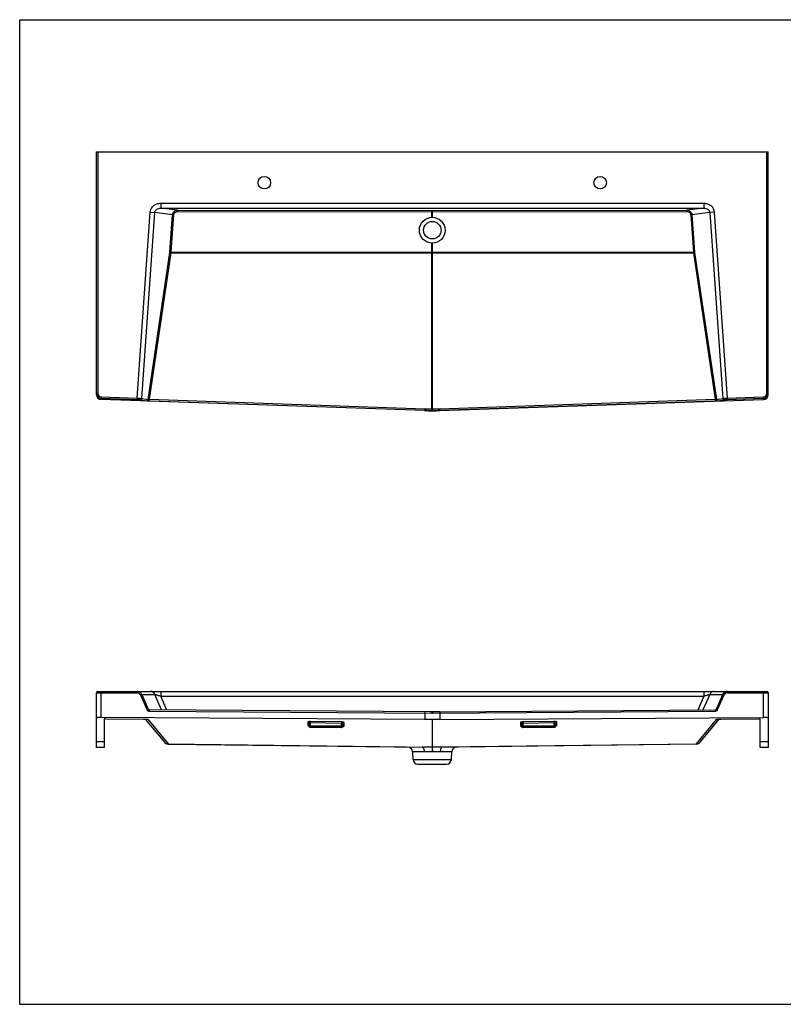
# Model space of a CAD drawing. Units: inches. Extents: x 0 to 17, y 0 to 11.
# Drawn here: x 0 to 8.5, y 0 to 11 of the extents above; entities that cross this region are included whole.
import ezdxf

# ---------------------------------------------------------------- set-up
doc = ezdxf.new("R2010")
doc.units = ezdxf.units.IN
doc.header["$LTSCALE"] = 0.935
doc.header["$MEASUREMENT"] = 0
doc.layers.get('0').update_dxf_attribs({"linetype": 'CONTINUOUS'})

msp = doc.modelspace()

# ---------------------------------------------------------------- linework, layer by layer
at = {"color": 7, "linetype": 'Continuous'}
for p, q in [((0, 0), (0, 11)), ((0, 11), (17, 11)), ((0.857, 6.81), (0.857, 9.523)), ((0.857, 9.523), (8.357, 9.523)), ((8.357, 6.81), (8.357, 9.523)), ((4.522, 6.633), (0.91, 6.756)), ((4.691, 6.633), (8.303, 6.756)), ((0.857, 2.87), (0.857, 3.48)), ((0.872, 3.495), (8.342, 3.495)), ((8.357, 3.48), (8.357, 2.87)), ((4.522, 3.181), (0.91, 3.206)), ((1.436, 3.294), (1.436, 3.294)), ((4.61, 3.267), (4.603, 3.267)), ((4.691, 3.268), (4.61, 3.267)), ((4.691, 3.268), (7.765, 3.289)), ((4.691, 3.181), (8.303, 3.206)), ((7.777, 3.294), (7.777, 3.294)), ((0.945, 3.187), (0.945, 2.87)), ((0.96, 3.19), (1.383, 3.187)), ((1.401, 3.186), (1.616, 2.928)), ((1.424, 3.184), (1.429, 3.184)), ((3.229, 3.107), (3.23, 3.104)), ((3.232, 3.109), (3.232, 3.139)), ((3.595, 3.094), (3.247, 3.094)), ((3.607, 3.109), (3.607, 3.134)), ((5.607, 3.109), (5.607, 3.134)), ((5.967, 3.094), (5.618, 3.094)), ((5.982, 3.109), (5.982, 3.139)), ((5.983, 3.104), (5.984, 3.107)), ((7.597, 2.928), (7.812, 3.186)), ((7.784, 3.184), (7.789, 3.184)), ((7.83, 3.187), (8.253, 3.19)), ((8.268, 2.87), (8.268, 3.187)), ((0.945, 2.87), (0.857, 2.87)), ((1.658, 2.907), (4.499, 2.872)), ((7.555, 2.907), (4.715, 2.872)), ((8.357, 2.87), (8.268, 2.87)), ((4.393, 2.735), (4.388, 2.822)), ((4.821, 2.735), (4.825, 2.822)), ((4.447, 2.683), (4.766, 2.683)), ((0, 0), (17, 0))]:
    msp.add_line(p, q, dxfattribs=at)
at = {"color": 9, "linetype": 'Continuous'}
for p, q in [((0.872, 9.523), (0.872, 6.825)), ((8.342, 6.825), (8.342, 9.523)), ((1.575, 8.95), (1.575, 8.895)), ((1.575, 8.95), (7.638, 8.95)), ((7.638, 8.95), (7.638, 8.895)), ((1.312, 6.772), (1.458, 8.849)), ((1.363, 6.768), (1.508, 8.846)), ((1.458, 8.849), (1.508, 8.846)), ((1.707, 8.821), (1.508, 8.846)), ((1.763, 8.872), (1.575, 8.895)), ((1.575, 8.895), (7.638, 8.895)), ((1.678, 8.407), (1.707, 8.821)), ((1.691, 8.406), (1.72, 8.821)), ((1.72, 8.821), (1.707, 8.821)), ((1.763, 8.872), (4.604, 8.87)), ((1.763, 8.857), (1.763, 8.872)), ((1.763, 8.857), (4.603, 8.855)), ((4.603, 8.855), (4.604, 8.87)), ((4.603, 8.855), (7.45, 8.857)), ((4.603, 8.791), (4.603, 8.855)), ((4.604, 8.87), (4.609, 8.87)), ((4.609, 8.87), (7.45, 8.872)), ((4.61, 8.855), (4.609, 8.87)), ((4.61, 8.791), (4.61, 8.855)), ((7.638, 8.895), (7.45, 8.872)), ((7.45, 8.857), (7.45, 8.872)), ((7.493, 8.821), (7.506, 8.821)), ((7.493, 8.821), (7.522, 8.406)), ((7.705, 8.846), (7.506, 8.821)), ((7.506, 8.821), (7.536, 8.407)), ((7.755, 8.849), (7.705, 8.846)), ((7.705, 8.846), (7.85, 6.768)), ((7.755, 8.849), (7.901, 6.772)), ((4.603, 8.402), (4.603, 8.504)), ((4.61, 8.402), (4.61, 8.504)), ((1.434, 6.757), (1.677, 8.4)), ((1.448, 6.759), (1.69, 8.396)), ((1.691, 8.406), (1.678, 8.407)), ((1.69, 8.396), (4.603, 8.393)), ((1.691, 8.406), (4.603, 8.402)), ((4.603, 8.402), (7.522, 8.406)), ((4.603, 6.653), (4.603, 8.393)), ((4.61, 8.393), (7.523, 8.396)), ((4.61, 6.653), (4.61, 8.393)), ((7.522, 8.406), (7.536, 8.407)), ((7.523, 8.396), (7.765, 6.759)), ((7.536, 8.4), (7.779, 6.757)), ((0.872, 6.825), (0.857, 6.825)), ((8.342, 6.825), (8.357, 6.825)), ((0.91, 6.785), (0.91, 6.77)), ((0.91, 6.785), (1.312, 6.772)), ((0.91, 6.756), (0.91, 6.77)), ((0.91, 6.77), (1.312, 6.757)), ((1.312, 6.772), (1.312, 6.757)), ((1.348, 6.754), (1.42, 6.743)), ((1.363, 6.768), (1.434, 6.757)), ((1.448, 6.759), (1.447, 6.741)), ((1.447, 6.741), (4.522, 6.636)), ((1.448, 6.759), (4.523, 6.654)), ((4.691, 6.654), (7.765, 6.759)), ((4.691, 6.636), (7.766, 6.741)), ((7.765, 6.759), (7.766, 6.741)), ((7.779, 6.757), (7.85, 6.768)), ((7.793, 6.743), (7.865, 6.754)), ((7.901, 6.772), (8.303, 6.785)), ((7.901, 6.772), (7.901, 6.757)), ((7.901, 6.757), (8.303, 6.77)), ((8.303, 6.785), (8.303, 6.77)), ((8.303, 6.77), (8.303, 6.756)), ((4.523, 6.654), (4.522, 6.636)), ((4.522, 6.636), (4.522, 6.633)), ((4.603, 6.653), (4.603, 6.635)), ((4.61, 6.653), (4.61, 6.635)), ((4.691, 6.654), (4.691, 6.636)), ((4.691, 6.636), (4.691, 6.633)), ((0.91, 3.206), (0.91, 3.481)), ((0.91, 3.481), (1.312, 3.481)), ((1.348, 3.457), (1.42, 3.293)), ((1.363, 3.462), (1.434, 3.298)), ((1.363, 3.462), (1.508, 3.462)), ((1.584, 3.288), (1.508, 3.462)), ((1.575, 3.495), (1.575, 3.443)), ((1.643, 3.287), (1.575, 3.443)), ((1.575, 3.443), (7.638, 3.443)), ((7.638, 3.443), (7.571, 3.287)), ((7.705, 3.462), (7.629, 3.288)), ((7.638, 3.495), (7.638, 3.443)), ((7.705, 3.462), (7.85, 3.462)), ((7.779, 3.298), (7.85, 3.462)), ((7.793, 3.293), (7.865, 3.457)), ((7.901, 3.481), (8.303, 3.481)), ((8.303, 3.481), (8.303, 3.206)), ((1.434, 3.298), (1.431, 3.298)), ((1.434, 3.298), (1.439, 3.292)), ((1.447, 3.274), (4.603, 3.253)), ((4.522, 3.254), (4.522, 3.181)), ((4.603, 3.267), (4.603, 3.261)), ((4.603, 3.261), (4.603, 3.253)), ((4.603, 3.253), (4.61, 3.253)), ((4.61, 3.253), (7.766, 3.274)), ((4.61, 3.267), (4.61, 3.261)), ((4.61, 3.261), (4.61, 3.253)), ((4.691, 3.254), (4.691, 3.181)), ((7.774, 3.291), (7.779, 3.298)), ((7.779, 3.298), (7.782, 3.298)), ((1.429, 3.184), (1.657, 2.909)), ((3.217, 3.154), (3.217, 3.113)), ((3.607, 3.109), (3.232, 3.109)), ((3.247, 3.159), (3.247, 3.144)), ((3.592, 3.154), (3.247, 3.159)), ((3.247, 3.094), (3.247, 3.144)), ((3.592, 3.139), (3.247, 3.144)), ((3.592, 3.154), (3.592, 3.139)), ((3.592, 3.094), (3.592, 3.139)), ((3.622, 3.108), (3.622, 3.149)), ((4.606, 3.181), (4.606, 2.872)), ((4.607, 3.181), (4.607, 2.872)), ((5.591, 3.149), (5.591, 3.108)), ((5.982, 3.109), (5.607, 3.109)), ((5.966, 3.159), (5.621, 3.154)), ((5.621, 3.154), (5.622, 3.139)), ((5.967, 3.144), (5.622, 3.139)), ((5.622, 3.094), (5.622, 3.139)), ((5.966, 3.159), (5.967, 3.144)), ((5.967, 3.094), (5.967, 3.144)), ((5.996, 3.113), (5.996, 3.154)), ((7.556, 2.909), (7.784, 3.184)), ((0.945, 2.932), (0.857, 2.933)), ((1.657, 2.909), (4.606, 2.872)), ((4.606, 2.872), (4.605, 2.82)), ((4.606, 2.872), (4.606, 2.872)), ((4.607, 2.872), (7.556, 2.909)), ((4.607, 2.872), (4.607, 2.872)), ((4.607, 2.872), (4.608, 2.82)), ((8.357, 2.933), (8.268, 2.932)), ((4.517, 2.82), (4.388, 2.822)), ((4.608, 2.82), (4.605, 2.82)), ((4.825, 2.822), (4.696, 2.82)), ((4.393, 2.735), (4.821, 2.735))]:
    msp.add_line(p, q, dxfattribs=at)
at = {"color": 7, "linetype": 'Continuous'}
for points in [[(1.448, 3.289), (1.445, 3.289), (1.439, 3.292), (1.436, 3.294)], [(4.603, 3.267), (4.58, 3.267), (1.448, 3.289)], [(7.777, 3.294), (7.774, 3.292), (7.768, 3.289), (7.765, 3.289)], [(1.616, 2.928), (1.621, 2.922), (1.631, 2.915), (1.644, 2.91), (1.658, 2.907)], [(7.555, 2.907), (7.569, 2.91), (7.581, 2.915), (7.591, 2.921), (7.597, 2.928)]]:
    msp.add_lwpolyline(points, dxfattribs=at)
for centre, radius in [((2.732, 9.179), 0.0703), ((6.482, 9.179), 0.0703), ((4.607, 8.648), 0.144), ((4.607, 8.648), 0.0977)]:
    msp.add_circle(centre, radius, dxfattribs=at)
at = {"color": 9, "linetype": 'Continuous'}
for centre, radius, start, end in [((1.587, 8.413), 0.0911, 351.5938, 355.987), ((1.519, 8.414), 0.173, 353.8849, 357.0665), ((8.913, 8.398), 4.309, 179.9365, 180.0635), ((4.607, 10.741), 2.348, 269.9235, 270.0765), ((0.3, 8.398), 4.309, 359.9365, 0.0635), ((7.695, 8.415), 0.173, 182.9421, 186.1064), ((7.626, 8.413), 0.0911, 184.013, 188.4063), ((0.912, 6.825), 0.04, 179.963, 268.0251), ((8.302, 6.825), 0.04, 271.9724, 0.0399), ((4.608, 9.171), 2.536, 268.0492, 269.8867), ((4.608, 9.173), 2.521, 268.049, 269.8865), ((4.607, 8.246), 1.593, 269.8873, 270.1127), ((4.607, 8.327), 1.692, 269.8868, 270.1132), ((4.605, 9.173), 2.521, 270.1135, 271.951), ((4.605, 9.171), 2.536, 270.1133, 271.9508), ((1.312, 3.441), 0.0398, 23.4171, 90.0434), ((1.312, 3.441), 0.0548, 23.4279, 64.3205), ((1.458, 3.441), 0.0549, 23.4875, 89.9567), ((7.755, 3.441), 0.0549, 90.0433, 156.5123), ((7.901, 3.441), 0.0548, 115.6904, 156.5708), ((7.901, 3.441), 0.0398, 89.9548, 156.5848), ((1.448, 3.305), 0.0307, 227.8498, 235.3045), ((1.448, 3.305), 0.0305, 235.2632, 269.5589), ((1.449, 3.305), 0.0165, 204.0052, 219.4268), ((7.765, 3.305), 0.0304, 270.4184, 283.9123), ((7.764, 3.305), 0.0165, 320.5894, 335.9954), ((7.765, 3.305), 0.0308, 307.6337, 314.7272), ((3.217, 3.109), 0.0146, 337.0611, 359.9974), ((3.621, 3.109), 0.0146, 180.0297, 213.7644), ((5.592, 3.109), 0.0146, 326.2357, 359.9702), ((5.996, 3.109), 0.0146, 181.1845, 202.9468), ((7.783, 3.24), 0.0564, 270.7687, 288.2928), ((1.656, 2.961), 0.0522, 219.6227, 225.9996), ((4.607, 2.949), 0.0772, 269.3242, 270.6758), ((4.607, 2.946), 0.074, 269.2958, 270.7042)]:
    msp.add_arc(centre, radius, start, end, dxfattribs=at)
at = {"color": 7, "linetype": 'Continuous'}
for centre, radius, start, end in [((0.912, 6.825), 0.055, 179.9849, 268.0489), ((8.302, 6.825), 0.055, 271.9486, 0.0179), ((4.607, 7.523), 0.892, 269.9416, 270.0584), ((0.872, 3.48), 0.015, 90, 180), ((1.312, 3.441), 0.0549, 64.3205, 89.9973), ((7.901, 3.441), 0.0548, 89.9934, 115.6904), ((8.342, 3.48), 0.015, 0, 90), ((3.216, 3.097), 0.016, 36.7608, 49.9854), ((3.247, 3.109), 0.015, 180, 270), ((3.245, 3.111), 0.0168, 248.3591, 269.9611), ((3.592, 3.109), 0.015, 270, 360), ((3.595, 3.112), 0.0181, 270.0066, 287.847), ((4.607, 3.253), 0.0724, 269.2808, 270.7192), ((5.622, 3.109), 0.015, 180, 270), ((5.618, 3.112), 0.0181, 252.153, 269.9934), ((5.967, 3.109), 0.015, 270, 360), ((5.968, 3.111), 0.0168, 269.997, 286.5263), ((5.997, 3.097), 0.016, 130.0143, 143.2062), ((4.333, 2.819), 0.055, 3, 89.2815), ((4.88, 2.819), 0.055, 90.7185, 177), ((4.447, 2.738), 0.055, 183, 270), ((4.766, 2.738), 0.055, 270, 357)]:
    msp.add_arc(centre, radius, start, end, dxfattribs=at)
for centre, major_axis, ratio, start_param, end_param in [((0.912, 6.81), (0.055, -0.0023), 0.992172, -3.099449, -1.562306), ((8.302, 6.81), (0.055, 0.0023), 0.992172, -1.579287, -0.042144), ((4.608, 9.171), (0.183, 2.533), 0.999957, -3.103553, -3.070522), ((4.605, 9.171), (-0.183, 2.533), 0.999957, -3.212663, -3.179632), ((0.912, 3.196), (0.055, -0.0007), 0.174923, 1.606726, 3.143869), ((8.302, 3.196), (0.055, 0.0007), 0.174923, -0.002277, 1.534866), ((0.96, 3.187), (0.015, -0.0002), 0.174923, 1.606726, 3.143869), ((3.217, 3.098), (0, 0.0152), 0.984808, -0.69078, -0.01254), ((4.608, 2.733), (2.54, -0.033), 0.176305, 1.574139, 1.60717), ((4.605, 2.733), (2.54, 0.033), 0.176305, 1.534423, 1.567454), ((5.997, 3.098), (0, -0.0152), 0.984808, -3.129053, -2.450813), ((8.253, 3.187), (0.015, 0.0002), 0.174923, -0.002277, 1.534866)]:
    msp.add_ellipse(centre, major_axis=major_axis, ratio=ratio, start_param=start_param, end_param=end_param, dxfattribs=at)
at = {"color": 9, "linetype": 'Continuous'}
for points, knots in [([(1.458, 8.849), (1.458, 8.856), (1.461, 8.87), (1.469, 8.89), (1.481, 8.908), (1.496, 8.923), (1.513, 8.935), (1.539, 8.946), (1.561, 8.95), (1.575, 8.95)], [0, 0, 0, 0, 0.125001, 0.250167, 0.375249, 0.500353, 0.62546, 0.750591, 1, 1, 1, 1]), ([(7.638, 8.95), (7.652, 8.95), (7.681, 8.945), (7.712, 8.928), (7.732, 8.908), (7.744, 8.89), (7.752, 8.87), (7.755, 8.856), (7.755, 8.849)], [0, 0, 0, 0, 0.249694, 0.499147, 0.624347, 0.749517, 0.874785, 1, 1, 1, 1]), ([(1.508, 8.846), (1.508, 8.849), (1.51, 8.857), (1.515, 8.868), (1.523, 8.877), (1.535, 8.886), (1.552, 8.893), (1.567, 8.895), (1.575, 8.895)], [0, 0, 0, 0, 0.128335, 0.256127, 0.382724, 0.50807, 0.755088, 1, 1, 1, 1]), ([(1.707, 8.821), (1.707, 8.828), (1.711, 8.842), (1.724, 8.859), (1.742, 8.87), (1.756, 8.872), (1.763, 8.872)], [0, 0, 0, 0, 0.250581, 0.500764, 0.750461, 1, 1, 1, 1]), ([(1.72, 8.821), (1.721, 8.826), (1.723, 8.833), (1.729, 8.842), (1.736, 8.849), (1.748, 8.856), (1.758, 8.857), (1.763, 8.857)], [0, 0, 0, 0, 0.249687, 0.375141, 0.500526, 0.750157, 1, 1, 1, 1]), ([(7.45, 8.872), (7.457, 8.872), (7.471, 8.87), (7.489, 8.859), (7.502, 8.842), (7.506, 8.828), (7.506, 8.821)], [0, 0, 0, 0, 0.249893, 0.499841, 0.749922, 1, 1, 1, 1]), ([(7.45, 8.857), (7.455, 8.857), (7.466, 8.856), (7.477, 8.849), (7.484, 8.842), (7.489, 8.835), (7.492, 8.828), (7.493, 8.823), (7.493, 8.821)], [0, 0, 0, 0, 0.249839, 0.49939, 0.624619, 0.74979, 0.874919, 1, 1, 1, 1]), ([(7.638, 8.895), (7.646, 8.895), (7.661, 8.893), (7.678, 8.886), (7.691, 8.877), (7.698, 8.868), (7.703, 8.857), (7.705, 8.849), (7.705, 8.846)], [0, 0, 0, 0, 0.245036, 0.492059, 0.617378, 0.743877, 0.871612, 1, 1, 1, 1]), ([(1.69, 8.396), (1.688, 8.396), (1.684, 8.397), (1.679, 8.399), (1.677, 8.399), (1.677, 8.4)], [0, 0, 0, 0, 0.591156, 0.828035, 1, 1, 1, 1]), ([(7.523, 8.396), (7.526, 8.396), (7.529, 8.397), (7.534, 8.399), (7.536, 8.399), (7.536, 8.4)], [0, 0, 0, 0, 0.591156, 0.828035, 1, 1, 1, 1]), ([(1.312, 6.772), (1.318, 6.771), (1.328, 6.771), (1.342, 6.77), (1.353, 6.769), (1.36, 6.768), (1.363, 6.768)], [0, 0, 0, 0, 0.312016, 0.597728, 0.833528, 1, 1, 1, 1]), ([(1.312, 6.757), (1.316, 6.756), (1.323, 6.756), (1.333, 6.756), (1.342, 6.755), (1.346, 6.754), (1.348, 6.754)], [0, 0, 0, 0, 0.311997, 0.597692, 0.833477, 1, 1, 1, 1]), ([(1.363, 6.768), (1.363, 6.766), (1.362, 6.762), (1.358, 6.758), (1.354, 6.755), (1.35, 6.754), (1.348, 6.754)], [0, 0, 0, 0, 0.258734, 0.513554, 0.7605, 1, 1, 1, 1]), ([(1.434, 6.757), (1.434, 6.755), (1.433, 6.751), (1.429, 6.747), (1.425, 6.744), (1.421, 6.743), (1.42, 6.743)], [0, 0, 0, 0, 0.258734, 0.513554, 0.7605, 1, 1, 1, 1]), ([(1.42, 6.743), (1.421, 6.743), (1.425, 6.742), (1.434, 6.742), (1.442, 6.741), (1.447, 6.741)], [0, 0, 0, 0, 0.166652, 0.402202, 1, 1, 1, 1]), ([(1.434, 6.757), (1.435, 6.757), (1.437, 6.758), (1.441, 6.758), (1.445, 6.758), (1.448, 6.759)], [0, 0, 0, 0, 0.169148, 0.404218, 1, 1, 1, 1]), ([(7.765, 6.759), (7.768, 6.758), (7.772, 6.758), (7.777, 6.758), (7.778, 6.757), (7.779, 6.757)], [0, 0, 0, 0, 0.595626, 0.830774, 1, 1, 1, 1]), ([(7.766, 6.741), (7.771, 6.741), (7.779, 6.742), (7.788, 6.742), (7.792, 6.743), (7.793, 6.743)], [0, 0, 0, 0, 0.597633, 0.833267, 1, 1, 1, 1]), ([(7.779, 6.757), (7.779, 6.755), (7.78, 6.751), (7.784, 6.747), (7.788, 6.744), (7.792, 6.743), (7.793, 6.743)], [0, 0, 0, 0, 0.258734, 0.513554, 0.7605, 1, 1, 1, 1]), ([(7.85, 6.768), (7.853, 6.768), (7.86, 6.769), (7.871, 6.77), (7.885, 6.771), (7.895, 6.771), (7.901, 6.772)], [0, 0, 0, 0, 0.166583, 0.402557, 0.688293, 1, 1, 1, 1]), ([(7.85, 6.768), (7.851, 6.766), (7.852, 6.762), (7.855, 6.758), (7.859, 6.755), (7.863, 6.754), (7.865, 6.754)], [0, 0, 0, 0, 0.258734, 0.513555, 0.7605, 1, 1, 1, 1]), ([(7.865, 6.754), (7.867, 6.754), (7.872, 6.755), (7.88, 6.756), (7.89, 6.756), (7.897, 6.756), (7.901, 6.757)], [0, 0, 0, 0, 0.166635, 0.402594, 0.688312, 1, 1, 1, 1]), ([(0.857, 3.48), (0.857, 3.481), (0.857, 3.481), (0.857, 3.481), (0.857, 3.481), (0.858, 3.481), (0.858, 3.481), (0.859, 3.481), (0.861, 3.481), (0.863, 3.481), (0.866, 3.481), (0.869, 3.481), (0.874, 3.481), (0.88, 3.481), (0.889, 3.481), (0.899, 3.481), (0.906, 3.481), (0.91, 3.481)], [0, 0, 0, 0, 0.001395, 0.005051, 0.011048, 0.019384, 0.030045, 0.043016, 0.075802, 0.117421, 0.167474, 0.225546, 0.291097, 0.442056, 0.614889, 0.803358, 1, 1, 1, 1]), ([(0.91, 3.495), (0.91, 3.495), (0.91, 3.495), (0.91, 3.495), (0.91, 3.495), (0.91, 3.494), (0.91, 3.494), (0.91, 3.493), (0.91, 3.491), (0.91, 3.489), (0.91, 3.487), (0.91, 3.484), (0.91, 3.482), (0.91, 3.481)], [0, 0, 0, 0, 0.005858, 0.020526, 0.044267, 0.076924, 0.118282, 0.168097, 0.291178, 0.441677, 0.614773, 0.803606, 1, 1, 1, 1]), ([(1.312, 3.495), (1.312, 3.495), (1.312, 3.495), (1.312, 3.495), (1.312, 3.495), (1.312, 3.494), (1.312, 3.494), (1.312, 3.493), (1.312, 3.491), (1.312, 3.489), (1.312, 3.487), (1.312, 3.484), (1.312, 3.482), (1.312, 3.481)], [0, 0, 0, 0, 0.005859, 0.020526, 0.044267, 0.076924, 0.118282, 0.168097, 0.291178, 0.441678, 0.614773, 0.803606, 1, 1, 1, 1]), ([(1.363, 3.462), (1.363, 3.463), (1.362, 3.463), (1.362, 3.462), (1.361, 3.462), (1.36, 3.462), (1.358, 3.461), (1.356, 3.46), (1.353, 3.459), (1.35, 3.458), (1.348, 3.457)], [0, 0, 0, 0, 0.011883, 0.031952, 0.096726, 0.19293, 0.317566, 0.466191, 0.634053, 1, 1, 1, 1]), ([(1.508, 3.462), (1.508, 3.463), (1.508, 3.463), (1.509, 3.462), (1.511, 3.462), (1.513, 3.462), (1.516, 3.461), (1.519, 3.46), (1.523, 3.459), (1.527, 3.458), (1.534, 3.456), (1.542, 3.453), (1.553, 3.45), (1.564, 3.447), (1.571, 3.445), (1.575, 3.443)], [0, 0, 0, 0, 0.004073, 0.011015, 0.033392, 0.066608, 0.109712, 0.161363, 0.220195, 0.285015, 0.35478, 0.505201, 0.665632, 0.831748, 1, 1, 1, 1]), ([(7.638, 3.443), (7.642, 3.445), (7.649, 3.447), (7.66, 3.45), (7.671, 3.453), (7.679, 3.456), (7.686, 3.458), (7.69, 3.459), (7.694, 3.46), (7.697, 3.461), (7.7, 3.462), (7.703, 3.462), (7.704, 3.462), (7.705, 3.463), (7.705, 3.463), (7.705, 3.462)], [0, 0, 0, 0, 0.168385, 0.334534, 0.494925, 0.64539, 0.715079, 0.779899, 0.838709, 0.8903, 0.933384, 0.966631, 0.989, 0.995931, 1, 1, 1, 1]), ([(7.85, 3.462), (7.85, 3.463), (7.851, 3.463), (7.851, 3.462), (7.852, 3.462), (7.853, 3.462), (7.855, 3.461), (7.857, 3.46), (7.86, 3.459), (7.863, 3.458), (7.865, 3.457)], [0, 0, 0, 0, 0.011883, 0.031953, 0.096726, 0.19293, 0.317567, 0.466192, 0.634053, 1, 1, 1, 1]), ([(7.901, 3.495), (7.901, 3.495), (7.901, 3.495), (7.901, 3.495), (7.901, 3.495), (7.901, 3.494), (7.901, 3.494), (7.901, 3.493), (7.901, 3.491), (7.901, 3.489), (7.901, 3.487), (7.901, 3.484), (7.901, 3.482), (7.901, 3.481)], [0, 0, 0, 0, 0.005858, 0.020526, 0.044267, 0.076924, 0.118282, 0.168097, 0.291178, 0.441677, 0.614773, 0.803606, 1, 1, 1, 1]), ([(8.303, 3.495), (8.303, 3.495), (8.303, 3.495), (8.303, 3.495), (8.303, 3.495), (8.303, 3.494), (8.303, 3.494), (8.303, 3.493), (8.303, 3.491), (8.303, 3.489), (8.303, 3.487), (8.303, 3.484), (8.303, 3.482), (8.303, 3.481)], [0, 0, 0, 0, 0.005858, 0.020526, 0.044267, 0.076924, 0.118282, 0.168096, 0.291178, 0.441677, 0.614773, 0.803606, 1, 1, 1, 1]), ([(8.303, 3.481), (8.307, 3.481), (8.314, 3.481), (8.324, 3.481), (8.333, 3.481), (8.34, 3.481), (8.344, 3.481), (8.348, 3.481), (8.35, 3.481), (8.352, 3.481), (8.354, 3.481), (8.355, 3.481), (8.355, 3.481), (8.356, 3.481), (8.356, 3.481), (8.356, 3.481), (8.357, 3.481), (8.357, 3.48)], [0, 0, 0, 0, 0.196897, 0.385541, 0.558347, 0.709232, 0.77471, 0.832703, 0.882711, 0.924268, 0.957017, 0.969988, 0.980645, 0.988972, 0.99496, 0.998609, 1, 1, 1, 1]), ([(1.431, 3.298), (1.43, 3.297), (1.426, 3.296), (1.422, 3.294), (1.42, 3.293)], [0, 0, 0, 0, 0.430559, 1, 1, 1, 1]), ([(1.448, 3.289), (1.448, 3.289), (1.448, 3.289), (1.448, 3.288), (1.448, 3.288), (1.448, 3.288), (1.448, 3.287), (1.448, 3.286), (1.448, 3.284), (1.448, 3.282), (1.447, 3.28), (1.447, 3.277), (1.447, 3.275), (1.447, 3.274)], [0, 0, 0, 0, 0.006004, 0.020589, 0.044165, 0.076733, 0.118185, 0.168104, 0.291241, 0.44193, 0.615341, 0.804065, 1, 1, 1, 1]), ([(4.522, 3.268), (4.522, 3.268), (4.522, 3.268), (4.522, 3.268), (4.522, 3.267), (4.522, 3.267), (4.522, 3.266), (4.522, 3.265), (4.522, 3.264), (4.522, 3.262), (4.522, 3.259), (4.522, 3.257), (4.522, 3.255), (4.522, 3.254)], [0, 0, 0, 0, 0.006004, 0.020589, 0.044165, 0.076733, 0.118185, 0.168104, 0.291241, 0.44193, 0.615341, 0.804065, 1, 1, 1, 1]), ([(4.691, 3.268), (4.691, 3.268), (4.691, 3.268), (4.691, 3.268), (4.691, 3.267), (4.691, 3.267), (4.691, 3.266), (4.691, 3.265), (4.691, 3.264), (4.691, 3.262), (4.691, 3.259), (4.691, 3.257), (4.691, 3.255), (4.691, 3.254)], [0, 0, 0, 0, 0.006004, 0.020589, 0.044165, 0.076733, 0.118185, 0.168104, 0.291241, 0.44193, 0.615341, 0.804065, 1, 1, 1, 1]), ([(7.765, 3.289), (7.765, 3.289), (7.765, 3.289), (7.765, 3.288), (7.765, 3.288), (7.765, 3.288), (7.765, 3.287), (7.765, 3.286), (7.765, 3.284), (7.766, 3.282), (7.766, 3.28), (7.766, 3.277), (7.766, 3.275), (7.766, 3.274)], [0, 0, 0, 0, 0.006004, 0.020589, 0.044165, 0.076733, 0.118185, 0.168104, 0.291241, 0.44193, 0.615341, 0.804065, 1, 1, 1, 1]), ([(7.782, 3.298), (7.783, 3.297), (7.787, 3.296), (7.791, 3.294), (7.793, 3.293)], [0, 0, 0, 0, 0.43056, 1, 1, 1, 1]), ([(3.247, 3.159), (3.243, 3.159), (3.237, 3.159), (3.23, 3.158), (3.226, 3.157), (3.222, 3.157), (3.22, 3.156), (3.218, 3.155), (3.217, 3.155), (3.217, 3.154), (3.217, 3.154)], [0, 0, 0, 0, 0.371402, 0.539015, 0.686082, 0.807607, 0.900096, 0.935014, 0.962605, 1, 1, 1, 1]), ([(3.217, 3.154), (3.219, 3.154), (3.223, 3.153), (3.227, 3.15), (3.231, 3.145), (3.232, 3.141), (3.232, 3.139)], [0, 0, 0, 0, 0.25151, 0.502491, 0.752006, 1, 1, 1, 1]), ([(3.247, 3.144), (3.245, 3.144), (3.242, 3.144), (3.238, 3.143), (3.236, 3.143), (3.234, 3.142), (3.233, 3.141), (3.232, 3.14), (3.232, 3.139), (3.232, 3.139)], [0, 0, 0, 0, 0.352046, 0.510772, 0.650696, 0.768665, 0.863791, 0.93837, 1, 1, 1, 1]), ([(3.622, 3.149), (3.622, 3.149), (3.621, 3.15), (3.62, 3.15), (3.619, 3.151), (3.616, 3.152), (3.613, 3.152), (3.608, 3.153), (3.601, 3.154), (3.596, 3.154), (3.592, 3.154)], [0, 0, 0, 0, 0.037697, 0.065542, 0.100705, 0.193577, 0.315274, 0.462287, 0.629632, 1, 1, 1, 1]), ([(3.607, 3.134), (3.607, 3.134), (3.606, 3.135), (3.605, 3.136), (3.604, 3.137), (3.601, 3.138), (3.597, 3.139), (3.594, 3.139), (3.592, 3.139)], [0, 0, 0, 0, 0.06195, 0.137709, 0.233993, 0.352613, 0.650261, 1, 1, 1, 1]), ([(3.622, 3.149), (3.62, 3.149), (3.616, 3.148), (3.611, 3.145), (3.607, 3.14), (3.607, 3.136), (3.607, 3.134)], [0, 0, 0, 0, 0.251504, 0.502516, 0.75204, 1, 1, 1, 1]), ([(5.621, 3.154), (5.617, 3.154), (5.612, 3.154), (5.605, 3.153), (5.6, 3.152), (5.597, 3.152), (5.594, 3.151), (5.593, 3.15), (5.592, 3.15), (5.591, 3.149), (5.591, 3.149)], [0, 0, 0, 0, 0.370561, 0.537864, 0.684803, 0.806439, 0.899284, 0.934446, 0.962294, 1, 1, 1, 1]), ([(5.591, 3.149), (5.593, 3.149), (5.597, 3.148), (5.602, 3.145), (5.606, 3.14), (5.607, 3.136), (5.607, 3.134)], [0, 0, 0, 0, 0.251504, 0.502515, 0.752039, 1, 1, 1, 1]), ([(5.622, 3.139), (5.62, 3.139), (5.616, 3.139), (5.612, 3.138), (5.609, 3.137), (5.608, 3.136), (5.607, 3.135), (5.607, 3.134), (5.607, 3.134)], [0, 0, 0, 0, 0.349931, 0.647461, 0.766024, 0.862283, 0.938035, 1, 1, 1, 1]), ([(5.996, 3.154), (5.996, 3.154), (5.996, 3.155), (5.995, 3.155), (5.994, 3.156), (5.991, 3.157), (5.987, 3.157), (5.983, 3.158), (5.976, 3.159), (5.97, 3.159), (5.966, 3.159)], [0, 0, 0, 0, 0.037432, 0.065065, 0.100027, 0.192625, 0.31424, 0.461337, 0.628896, 1, 1, 1, 1]), ([(5.982, 3.139), (5.982, 3.139), (5.981, 3.14), (5.98, 3.141), (5.979, 3.142), (5.977, 3.143), (5.975, 3.143), (5.971, 3.144), (5.968, 3.144), (5.967, 3.144)], [0, 0, 0, 0, 0.061685, 0.136345, 0.231568, 0.349619, 0.489575, 0.64825, 1, 1, 1, 1]), ([(5.996, 3.154), (5.994, 3.154), (5.991, 3.153), (5.986, 3.15), (5.982, 3.145), (5.982, 3.141), (5.982, 3.139)], [0, 0, 0, 0, 0.25151, 0.502491, 0.752006, 1, 1, 1, 1]), ([(1.657, 2.909), (1.65, 2.909), (1.636, 2.911), (1.625, 2.919), (1.62, 2.924)], [0, 0, 0, 0, 0.502071, 1, 1, 1, 1]), ([(1.657, 2.909), (1.657, 2.909), (1.658, 2.908), (1.658, 2.908), (1.658, 2.907), (1.658, 2.907)], [0, 0, 0, 0, 0.704224, 0.89859, 1, 1, 1, 1]), ([(4.495, 2.872), (4.497, 2.872), (4.5, 2.871), (4.504, 2.868), (4.508, 2.863), (4.511, 2.856), (4.513, 2.849), (4.515, 2.84), (4.517, 2.83), (4.517, 2.823), (4.517, 2.82)], [0, 0, 0, 0, 0.071904, 0.155069, 0.255581, 0.375088, 0.512623, 0.665455, 0.829769, 1, 1, 1, 1]), ([(4.606, 2.872), (4.588, 2.872), (4.552, 2.872), (4.516, 2.872), (4.499, 2.872)], [0, 0, 0, 0, 0.504384, 1, 1, 1, 1]), ([(4.715, 2.872), (4.697, 2.872), (4.661, 2.872), (4.625, 2.872), (4.607, 2.872)], [0, 0, 0, 0, 0.495561, 1, 1, 1, 1]), ([(4.718, 2.872), (4.716, 2.872), (4.713, 2.871), (4.709, 2.868), (4.706, 2.863), (4.702, 2.856), (4.7, 2.849), (4.698, 2.84), (4.696, 2.83), (4.696, 2.823), (4.696, 2.82)], [0, 0, 0, 0, 0.071904, 0.155069, 0.255581, 0.375088, 0.512623, 0.665455, 0.829769, 1, 1, 1, 1]), ([(7.555, 2.907), (7.555, 2.907), (7.555, 2.908), (7.555, 2.908), (7.556, 2.909), (7.556, 2.909)], [0, 0, 0, 0, 0.10141, 0.295776, 1, 1, 1, 1]), ([(7.556, 2.909), (7.564, 2.909), (7.576, 2.911), (7.589, 2.919), (7.595, 2.925), (7.597, 2.928)], [0, 0, 0, 0, 0.500532, 0.750427, 1, 1, 1, 1]), ([(4.605, 2.82), (4.59, 2.821), (4.568, 2.82), (4.538, 2.82), (4.524, 2.82), (4.517, 2.82)], [0, 0, 0, 0, 0.511306, 0.759848, 1, 1, 1, 1]), ([(4.696, 2.82), (4.689, 2.82), (4.675, 2.82), (4.645, 2.82), (4.623, 2.821), (4.608, 2.82)], [0, 0, 0, 0, 0.2401, 0.488571, 1, 1, 1, 1])]:
    msp.add_open_spline(points, degree=3, knots=knots, dxfattribs=at)
for points in [[(1.42, 3.293), (1.421, 3.289), (1.424, 3.285), (1.427, 3.282)], [(7.773, 3.275), (7.777, 3.276), (7.781, 3.278), (7.784, 3.281)], [(7.787, 3.283), (7.79, 3.286), (7.792, 3.289), (7.793, 3.293)]]:
    msp.add_open_spline(points, degree=3, dxfattribs=at)
at = {"color": 7, "linetype": 'Continuous'}
for points, knots in [([(1.383, 3.187), (1.39, 3.187), (1.404, 3.186), (1.418, 3.185), (1.424, 3.184)], [0, 0, 0, 0, 0.515833, 1, 1, 1, 1]), ([(3.23, 3.104), (3.231, 3.102), (3.234, 3.098), (3.237, 3.096), (3.239, 3.095)], [0, 0, 0, 0, 0.528297, 1, 1, 1, 1]), ([(3.609, 3.101), (3.608, 3.1), (3.605, 3.097), (3.602, 3.096), (3.601, 3.095)], [0, 0, 0, 0, 0.519722, 1, 1, 1, 1]), ([(3.609, 3.101), (3.609, 3.101), (3.61, 3.103), (3.611, 3.104), (3.612, 3.104)], [0, 0, 0, 0, 0.239505, 1, 1, 1, 1]), ([(3.612, 3.104), (3.613, 3.105), (3.617, 3.107), (3.62, 3.108), (3.622, 3.108)], [0, 0, 0, 0, 0.498125, 1, 1, 1, 1]), ([(5.591, 3.108), (5.593, 3.108), (5.597, 3.107), (5.6, 3.105), (5.601, 3.104)], [0, 0, 0, 0, 0.502087, 1, 1, 1, 1]), ([(5.601, 3.104), (5.601, 3.104), (5.603, 3.103), (5.603, 3.102), (5.604, 3.101)], [0, 0, 0, 0, 0.258667, 1, 1, 1, 1]), ([(5.604, 3.101), (5.605, 3.1), (5.608, 3.097), (5.611, 3.096), (5.613, 3.095)], [0, 0, 0, 0, 0.519722, 1, 1, 1, 1]), ([(5.983, 3.104), (5.982, 3.101), (5.979, 3.098), (5.975, 3.096), (5.973, 3.095)], [0, 0, 0, 0, 0.529555, 1, 1, 1, 1]), ([(7.789, 3.184), (7.796, 3.185), (7.809, 3.186), (7.823, 3.187), (7.83, 3.187)], [0, 0, 0, 0, 0.484166, 1, 1, 1, 1])]:
    msp.add_open_spline(points, degree=3, knots=knots, dxfattribs=at)

doc.saveas('drawing.dxf')
